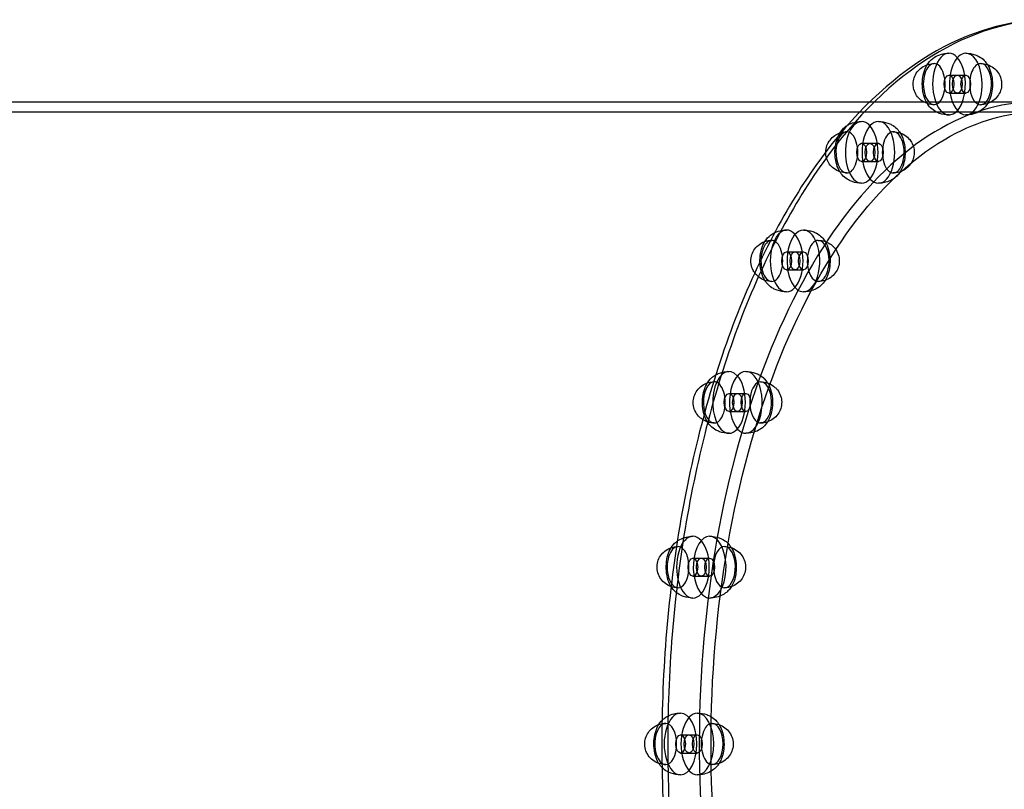
# Model space of a CAD drawing. Units: millimetres. Extents: x 0 to 9.04, y -7.15 to 2.53.
# Drawn here: x 3.18 to 3.78, y -0.03 to 0.44 of the extents above; entities that cross this region are included whole.
import ezdxf

# ---------------------------------------------------------------- set-up
doc = ezdxf.new("R2010")
doc.units = ezdxf.units.MM
doc.layers.add('SPIELGERÄTE', color=7, linetype='Continuous')

# ---------------------------------------------------------------- blocks, each defined once
blk = doc.blocks.new('3.4470')
at = {"layer": 'SPIELGERÄTE'}
for p, q in [((3.74768, 0.40636), (3.75276, 0.40636)), ((3.75276, 0.40636), (3.75785, 0.40636)), ((3.74768, 0.39536), (3.75276, 0.39536)), ((3.75276, 0.39536), (3.75785, 0.39536)), ((2.92008, 0.39), (3.69949, 0.39)), ((3.69949, 0.39), (3.80035, 0.39)), ((2.91754, 0.384), (3.8029, 0.384)), ((3.69464, 0.3649), (3.69972, 0.3649)), ((3.69972, 0.3649), (3.70481, 0.3649)), ((3.69464, 0.3539), (3.69972, 0.3539)), ((3.69972, 0.3539), (3.70481, 0.3539)), ((3.64909, 0.29895), (3.65418, 0.29895)), ((3.65418, 0.29895), (3.65927, 0.29895)), ((3.64909, 0.28795), (3.65418, 0.28795)), ((3.65418, 0.28795), (3.65927, 0.28795)), ((3.61414, 0.213), (3.61923, 0.213)), ((3.61923, 0.213), (3.62432, 0.213)), ((3.61414, 0.202), (3.61923, 0.202)), ((3.61923, 0.202), (3.62432, 0.202)), ((3.59217, 0.11291), (3.59726, 0.11291)), ((3.59726, 0.11291), (3.60235, 0.11291)), ((3.59217, 0.10191), (3.59726, 0.10191)), ((3.59726, 0.10191), (3.60235, 0.10191)), ((3.58468, 0.0055), (3.58977, 0.0055)), ((3.58977, 0.0055), (3.59485, 0.0055)), ((3.58468, -0.0055), (3.58977, -0.0055)), ((3.58977, -0.0055), (3.59485, -0.0055))]:
    blk.add_line(p, q, dxfattribs=at)
for centre, major_axis, start_param, end_param in [((3.74768, 0.40086), (0, 0.01875), 4.974188, 8.115781), ((3.75785, 0.40086), (0, 0.01875), 0, 1.832596), ((3.75785, 0.40086), (0, 0.01875), 4.974188, 6.283185), ((3.73869, 0.40086), (0, 0.0125), 4.974188, 8.115781), ((3.76684, 0.40086), (0, 0.0125), 0, 1.832596), ((3.76684, 0.40086), (0, 0.0125), 4.974188, 6.283185), ((3.73869, 0.40086), (0, 0.0125), 1.832596, 4.974188), ((3.74768, 0.40086), (0, 0.01875), 1.832596, 4.974188), ((3.75785, 0.40086), (0, 0.01875), 3.141593, 4.974188), ((3.76684, 0.40086), (0, 0.0125), 3.141593, 4.974188), ((3.75785, 0.40086), (0, 0.01875), 1.832596, 3.141593), ((3.76684, 0.40086), (0, 0.0125), 1.832596, 3.141593), ((3.69464, 0.3594), (0, 0.01875), 5.235988, 8.37758), ((3.70481, 0.3594), (0, 0.01875), 0, 2.094395), ((3.70481, 0.3594), (0, 0.01875), 5.235988, 6.283185), ((3.68565, 0.3594), (0, 0.0125), 5.235988, 8.37758), ((3.7138, 0.3594), (0, 0.0125), 0, 2.094395), ((3.7138, 0.3594), (0, 0.0125), 5.235988, 6.283185), ((3.68565, 0.3594), (0, 0.0125), 2.094395, 5.235988), ((3.69464, 0.3594), (0, 0.01875), 2.094395, 5.235988), ((3.70481, 0.3594), (0, 0.01875), 3.141593, 5.235988), ((3.7138, 0.3594), (0, 0.0125), 3.141593, 5.235988), ((3.7138, 0.3594), (0, 0.0125), 2.094395, 3.141593), ((3.70481, 0.3594), (0, 0.01875), 2.094395, 3.141593), ((3.64909, 0.29345), (0, 0.01875), 5.497787, 8.63938), ((3.65927, 0.29345), (0, 0.01875), 0, 2.356194), ((3.65927, 0.29345), (0, 0.01875), 5.497787, 6.283185), ((3.6401, 0.29345), (0, 0.0125), 5.497787, 8.63938), ((3.64909, 0.29345), (0, 0.01875), 2.356194, 5.497787), ((3.65927, 0.29345), (0, 0.01875), 3.141593, 5.497787), ((3.66826, 0.29345), (0, 0.0125), 0, 2.356194), ((3.66826, 0.29345), (0, 0.0125), 5.497787, 6.283185), ((3.6401, 0.29345), (0, 0.0125), 2.356194, 5.497787), ((3.66826, 0.29345), (0, 0.0125), 3.141593, 5.497787), ((3.66826, 0.29345), (0, 0.0125), 2.356194, 3.141593), ((3.65927, 0.29345), (0, 0.01875), 2.356194, 3.141593), ((3.61414, 0.2075), (0, 0.01875), 5.759587, 8.901179), ((3.61414, 0.2075), (0, 0.01875), 2.617994, 5.759587), ((3.62432, 0.2075), (0, 0.01875), 0, 2.617994), ((3.62432, 0.2075), (0, 0.01875), 5.759587, 6.283185), ((3.62432, 0.2075), (0, 0.01875), 3.141593, 5.759587), ((3.60515, 0.2075), (0, 0.0125), 5.759587, 8.901179), ((3.60515, 0.2075), (0, 0.0125), 2.617994, 5.759587), ((3.63331, 0.2075), (0, 0.0125), 0, 2.617994), ((3.63331, 0.2075), (0, 0.0125), 5.759587, 6.283185), ((3.63331, 0.2075), (0, 0.0125), 3.141593, 5.759587), ((3.63331, 0.2075), (0, 0.0125), 2.617994, 3.141593), ((3.62432, 0.2075), (0, 0.01875), 2.617994, 3.141593), ((3.59217, 0.10741), (0, 0.01875), 6.021386, 9.162979), ((3.60235, 0.10741), (0, 0.01875), 0, 2.879793), ((3.60235, 0.10741), (0, 0.01875), 6.021386, 6.283185), ((3.58318, 0.10741), (0, 0.0125), 6.021386, 9.162979), ((3.59217, 0.10741), (0, 0.01875), 2.879793, 6.021386), ((3.60235, 0.10741), (0, 0.01875), 3.141593, 6.021386), ((3.61134, 0.10741), (0, 0.0125), 0, 2.879793), ((3.61134, 0.10741), (0, 0.0125), 6.021386, 6.283185), ((3.58318, 0.10741), (0, 0.0125), 2.879793, 6.021386), ((3.61134, 0.10741), (0, 0.0125), 3.141593, 6.021386), ((3.61134, 0.10741), (0, 0.0125), 2.879793, 3.141593), ((3.60235, 0.10741), (0, 0.01875), 2.879793, 3.141593), ((3.58468, 0), (0, 0.01875), 0, 3.141593), ((3.59485, 0), (0, 0.01875), 0, 3.141593), ((3.58468, 0), (0, 0.01875), 3.141593, 6.283185), ((3.59485, 0), (0, 0.01875), 3.141593, 6.283185), ((3.57569, 0), (0, 0.0125), 0, 3.141593), ((3.57569, 0), (0, 0.0125), 3.141593, 6.283185), ((3.60384, 0), (0, 0.0125), 0, 3.141593), ((3.60384, 0), (0, 0.0125), 3.141593, 6.283185)]:
    blk.add_ellipse(centre, major_axis=major_axis, ratio=0.529919, start_param=start_param, end_param=end_param, dxfattribs=at)
for centre, major_axis in [((3.74768, 0.40086), (0, 0.0055)), ((3.75276, 0.40086), (0, 0.0055)), ((3.75276, 0.40086), (0, 0.0055)), ((3.75785, 0.40086), (0, 0.0055)), ((3.69464, 0.3594), (0, 0.0055)), ((3.69972, 0.3594), (0, 0.0055)), ((3.69972, 0.3594), (0, 0.0055)), ((3.70481, 0.3594), (0, 0.0055)), ((3.64909, 0.29345), (0, -0.0055)), ((3.65418, 0.29345), (0, -0.0055)), ((3.65418, 0.29345), (0, -0.0055)), ((3.65927, 0.29345), (0, -0.0055)), ((3.61414, 0.2075), (0, -0.0055)), ((3.61923, 0.2075), (0, -0.0055)), ((3.61923, 0.2075), (0, -0.0055)), ((3.62432, 0.2075), (0, -0.0055)), ((3.59217, 0.10741), (0, -0.0055)), ((3.59726, 0.10741), (0, -0.0055)), ((3.59726, 0.10741), (0, -0.0055)), ((3.60235, 0.10741), (0, -0.0055)), ((3.58468, 0), (0, -0.0055)), ((3.58977, 0), (0, -0.0055)), ((3.58977, 0), (0, -0.0055)), ((3.59485, 0), (0, -0.0055))]:
    blk.add_ellipse(centre, major_axis=major_axis, ratio=0.529919, dxfattribs=at)
for points, knots in [([(3.80883, 0.44), (3.78396, 0.44), (3.75913, 0.43262), (3.71175, 0.40388), (3.68925, 0.38225), (3.64884, 0.32678), (3.63101, 0.29277), (3.60199, 0.21602), (3.59082, 0.1733), (3.57622, 0.08348), (3.57279, 0.03641), (3.57398, -0.05736), (3.5786, -0.10404), (3.59544, -0.19238), (3.60767, -0.23402), (3.63857, -0.30808), (3.65724, -0.34048), (3.69931, -0.39269), (3.72271, -0.4125), (3.76731, -0.43487), (3.78806, -0.44), (3.80883, -0.44)], [6.283185, 6.283185, 6.283185, 6.283185, 6.594187, 6.594187, 6.912164, 6.912164, 7.234352, 7.234352, 7.556387, 7.556387, 7.877939, 7.877939, 8.199338, 8.199338, 8.520943, 8.520943, 8.843061, 8.843061, 9.165068, 9.165068, 9.424778, 9.424778, 9.424778, 9.424778]), ([(3.81053, 0.44), (3.78566, 0.44), (3.7608, 0.43247), (3.71355, 0.4031), (3.69118, 0.38122), (3.65117, 0.32527), (3.63357, 0.29119), (3.60494, 0.21433), (3.59393, 0.17155), (3.5796, 0.08165), (3.57629, 0.03454), (3.57769, -0.05928), (3.5824, -0.10596), (3.59939, -0.19419), (3.61165, -0.23572), (3.64252, -0.30943), (3.66111, -0.3416), (3.70278, -0.39329), (3.72584, -0.41281), (3.7697, -0.43494), (3.79011, -0.44), (3.81053, -0.44)], [0, 0, 0, 0, 0.31815, 0.31815, 0.637798, 0.637798, 0.958243, 0.958243, 1.278645, 1.278645, 1.598952, 1.598952, 1.91923, 1.91923, 2.23955, 2.23955, 2.559972, 2.559972, 2.880379, 2.880379, 3.141593, 3.141593, 3.141593, 3.141593]), ([(3.73174, 0.39705), (3.73149, 0.39879), (3.73141, 0.40063), (3.73162, 0.40419), (3.73189, 0.40597), (3.73279, 0.4093), (3.73343, 0.41089), (3.73516, 0.41387), (3.73634, 0.4153), (3.73907, 0.41741), (3.74055, 0.41819), (3.74333, 0.41913), (3.74463, 0.4194), (3.74652, 0.41958), (3.7471, 0.41961), (3.74768, 0.41961)], [0, 0, 0, 0, 0.00537461, 0.00537461, 0.01074704, 0.01074704, 0.01624552, 0.01624552, 0.02229897, 0.02229897, 0.02722665, 0.02722665, 0.0311685, 0.0311685, 0.03290461, 0.03290461, 0.03290461, 0.03290461]), ([(3.75785, 0.41961), (3.7598, 0.41961), (3.76178, 0.41929), (3.76439, 0.41838), (3.76516, 0.41804), (3.76706, 0.41699), (3.76812, 0.41618), (3.76981, 0.41448), (3.77049, 0.4136), (3.77107, 0.41266)], [0, 0, 0, 0, 0.00583325, 0.00583325, 0.00836518, 0.00836518, 0.01251798, 0.01251798, 0.01622212, 0.01622212, 0.01622212, 0.01622212]), ([(3.72602, 0.39914), (3.72584, 0.40037), (3.72586, 0.40165), (3.72628, 0.40416), (3.7267, 0.40542), (3.72792, 0.40772), (3.72872, 0.4088), (3.73061, 0.41064), (3.73172, 0.41142), (3.73413, 0.41261), (3.73546, 0.41303), (3.73742, 0.41331), (3.73806, 0.41336), (3.73869, 0.41336)], [0, 0, 0, 0, 0.00373291, 0.00373291, 0.00763157, 0.00763157, 0.0115511, 0.0115511, 0.01554032, 0.01554032, 0.0196157, 0.0196157, 0.02150828, 0.02150828, 0.02150828, 0.02150828]), ([(3.76684, 0.41336), (3.76824, 0.41336), (3.76967, 0.41313), (3.77231, 0.41224), (3.77357, 0.41158), (3.77577, 0.40991), (3.77674, 0.40889), (3.77826, 0.40665), (3.77883, 0.4054), (3.77933, 0.40361), (3.77944, 0.40309), (3.77951, 0.40258)], [0, 0, 0, 0, 0.00421146, 0.00421146, 0.00837331, 0.00837331, 0.01248067, 0.01248067, 0.01650069, 0.01650069, 0.01806834, 0.01806834, 0.01806834, 0.01806834]), ([(3.77107, 0.41266), (3.77111, 0.41258), (3.77116, 0.4125), (3.77204, 0.41102), (3.77268, 0.40946), (3.77342, 0.40679), (3.77364, 0.40574), (3.77379, 0.40467)], [0.016222121, 0.016222121, 0.016222121, 0.016222121, 0.016529874, 0.016529874, 0.021976257, 0.021976257, 0.0252724, 0.0252724, 0.0252724, 0.0252724]), ([(3.77951, 0.40258), (3.77968, 0.40135), (3.77967, 0.40007), (3.77925, 0.39756), (3.77882, 0.3963), (3.77761, 0.39399), (3.77681, 0.39292), (3.77492, 0.39108), (3.77381, 0.3903), (3.7714, 0.3891), (3.77007, 0.38869), (3.7681, 0.38841), (3.76747, 0.38836), (3.76684, 0.38836)], [0, 0, 0, 0, 0.00373291, 0.00373291, 0.00763157, 0.00763157, 0.0115511, 0.0115511, 0.01554032, 0.01554032, 0.0196157, 0.0196157, 0.02150828, 0.02150828, 0.02150828, 0.02150828]), ([(3.77379, 0.40467), (3.77404, 0.40293), (3.77411, 0.40109), (3.77391, 0.39753), (3.77363, 0.39575), (3.77273, 0.39242), (3.7721, 0.39083), (3.77121, 0.38929), (3.77114, 0.38918), (3.77107, 0.38906)], [0, 0, 0, 0, 0.00537461, 0.00537461, 0.01074704, 0.01074704, 0.01624552, 0.01624552, 0.01669748, 0.01669748, 0.01669748, 0.01669748]), ([(3.73869, 0.38836), (3.73728, 0.38836), (3.73586, 0.38859), (3.73322, 0.38948), (3.73196, 0.39014), (3.72976, 0.39181), (3.72879, 0.39282), (3.72727, 0.39507), (3.72669, 0.39631), (3.7262, 0.39811), (3.72609, 0.39862), (3.72602, 0.39914)], [0, 0, 0, 0, 0.00421146, 0.00421146, 0.00837331, 0.00837331, 0.01248067, 0.01248067, 0.01650069, 0.01650069, 0.01806834, 0.01806834, 0.01806834, 0.01806834]), ([(3.74768, 0.38211), (3.74573, 0.38211), (3.74375, 0.38243), (3.74114, 0.38334), (3.74037, 0.38368), (3.73847, 0.38473), (3.7374, 0.38554), (3.73565, 0.3873), (3.73493, 0.38827), (3.73349, 0.3907), (3.73285, 0.39226), (3.73211, 0.39493), (3.73189, 0.39598), (3.73174, 0.39705)], [0, 0, 0, 0, 0.00583325, 0.00583325, 0.00836518, 0.00836518, 0.01251798, 0.01251798, 0.01652987, 0.01652987, 0.02197626, 0.02197626, 0.0252724, 0.0252724, 0.0252724, 0.0252724]), ([(3.80035, 0.39), (3.7783, 0.39), (3.75621, 0.38308), (3.71452, 0.35605), (3.69491, 0.3363), (3.66008, 0.28608), (3.64481, 0.25577), (3.62, 0.18747), (3.61046, 0.14949), (3.59815, 0.06966), (3.59539, 0.02783), (3.59694, -0.0554), (3.60126, -0.09677), (3.61652, -0.17481), (3.62746, -0.21146), (3.65477, -0.27627), (3.67112, -0.30443), (3.70746, -0.34949), (3.72742, -0.36637), (3.76519, -0.38562), (3.78278, -0.39), (3.80035, -0.39)], [6.283185, 6.283185, 6.283185, 6.283185, 6.614119, 6.614119, 6.93559, 6.93559, 7.253028, 7.253028, 7.5708, 7.5708, 7.889097, 7.889097, 8.207546, 8.207546, 8.525756, 8.525756, 8.843385, 8.843385, 9.161048, 9.161048, 9.424778, 9.424778, 9.424778, 9.424778]), ([(3.77107, 0.38906), (3.77019, 0.38763), (3.76907, 0.38633), (3.76645, 0.38431), (3.76498, 0.38353), (3.7622, 0.38259), (3.76089, 0.38232), (3.75901, 0.38214), (3.75843, 0.38211), (3.75785, 0.38211)], [0.01669748, 0.01669748, 0.01669748, 0.01669748, 0.02229897, 0.02229897, 0.02722665, 0.02722665, 0.0311685, 0.0311685, 0.03290461, 0.03290461, 0.03290461, 0.03290461]), ([(3.8029, -0.384), (3.78118, -0.384), (3.75938, -0.37706), (3.71842, -0.34987), (3.69926, -0.33024), (3.6653, -0.28049), (3.65044, -0.2506), (3.6263, -0.18327), (3.61703, -0.14583), (3.60511, -0.06715), (3.60248, -0.02592), (3.60417, 0.05606), (3.60849, 0.0968), (3.62363, 0.17354), (3.63444, 0.20955), (3.6613, 0.27308), (3.67734, 0.30063), (3.71281, 0.34459), (3.73221, 0.36099), (3.76883, 0.37975), (3.78588, 0.384), (3.8029, 0.384)], [3.141593, 3.141593, 3.141593, 3.141593, 3.479817, 3.479817, 3.801743, 3.801743, 4.117546, 4.117546, 4.433963, 4.433963, 4.75122, 4.75122, 5.068715, 5.068715, 5.385817, 5.385817, 5.701974, 5.701974, 6.01814, 6.01814, 6.283185, 6.283185, 6.283185, 6.283185]), ([(3.68611, 0.37589), (3.68677, 0.37629), (3.68748, 0.37664), (3.6894, 0.37742), (3.69068, 0.37776), (3.69285, 0.37809), (3.69374, 0.37815), (3.69464, 0.37815)], [0.027818921, 0.027818921, 0.027818921, 0.027818921, 0.030209059, 0.030209059, 0.03412089, 0.03412089, 0.036794183, 0.036794183, 0.036794183, 0.036794183]), ([(3.70481, 0.37815), (3.70676, 0.37815), (3.70874, 0.37783), (3.71135, 0.37692), (3.71212, 0.37658), (3.71402, 0.37553), (3.71508, 0.37472), (3.71677, 0.37302), (3.71745, 0.37214), (3.71803, 0.3712)], [0, 0, 0, 0, 0.00583679, 0.00583679, 0.00836832, 0.00836832, 0.01252035, 0.01252035, 0.01622208, 0.01622208, 0.01622208, 0.01622208]), ([(3.67286, 0.35965), (3.67289, 0.36095), (3.67313, 0.36226), (3.67399, 0.3647), (3.67463, 0.36587), (3.67622, 0.36795), (3.6772, 0.36888), (3.67925, 0.37029), (3.68031, 0.37082), (3.68142, 0.3712)], [0.00387081, 0.00387081, 0.00387081, 0.00387081, 0.00775737, 0.00775737, 0.01165829, 0.01165829, 0.01561198, 0.01561198, 0.01911533, 0.01911533, 0.01911533, 0.01911533]), ([(3.68032, 0.36909), (3.68086, 0.37032), (3.68152, 0.37147), (3.68287, 0.37321), (3.68348, 0.37387), (3.68475, 0.37499), (3.6854, 0.37546), (3.68611, 0.37589)], [0.017947087, 0.017947087, 0.017947087, 0.017947087, 0.022344948, 0.022344948, 0.025296457, 0.025296457, 0.027818921, 0.027818921, 0.027818921, 0.027818921]), ([(3.68142, 0.3712), (3.68159, 0.37126), (3.68176, 0.37131), (3.68313, 0.37172), (3.68439, 0.3719), (3.68565, 0.3719)], [0.019115333, 0.019115333, 0.019115333, 0.019115333, 0.019647988, 0.019647988, 0.02340604, 0.02340604, 0.02340604, 0.02340604]), ([(3.7138, 0.3719), (3.71521, 0.3719), (3.71663, 0.37167), (3.71927, 0.37078), (3.72053, 0.37012), (3.72273, 0.36845), (3.7237, 0.36743), (3.72515, 0.36528), (3.7257, 0.36415), (3.72605, 0.36298)], [0, 0, 0, 0, 0.00421461, 0.00421461, 0.00837633, 0.00837633, 0.01248363, 0.01248363, 0.01616309, 0.01616309, 0.01616309, 0.01616309]), ([(3.71803, 0.3712), (3.71807, 0.37112), (3.71812, 0.37104), (3.71891, 0.36971), (3.7195, 0.36833), (3.71994, 0.36687)], [0.016222078, 0.016222078, 0.016222078, 0.016222078, 0.016532703, 0.016532703, 0.021392509, 0.021392509, 0.021392509, 0.021392509]), ([(3.6795, 0.35193), (3.67898, 0.35366), (3.67864, 0.35554), (3.67837, 0.35929), (3.67843, 0.36119), (3.6789, 0.36474), (3.67931, 0.36644), (3.68002, 0.36837), (3.68017, 0.36873), (3.68032, 0.36909)], [0, 0, 0, 0, 0.00575164, 0.00575164, 0.01130653, 0.01130653, 0.01666414, 0.01666414, 0.01794709, 0.01794709, 0.01794709, 0.01794709]), ([(3.71994, 0.36687), (3.72047, 0.36515), (3.72081, 0.36326), (3.72108, 0.35951), (3.72102, 0.35761), (3.72055, 0.35406), (3.72014, 0.35236), (3.71915, 0.34967), (3.71864, 0.3486), (3.71803, 0.3476)], [0, 0, 0, 0, 0.00575164, 0.00575164, 0.01130653, 0.01130653, 0.01666414, 0.01666414, 0.02056621, 0.02056621, 0.02056621, 0.02056621]), ([(3.67339, 0.35582), (3.67302, 0.35705), (3.67283, 0.35835), (3.67286, 0.35964), (3.67286, 0.35965), (3.67286, 0.35965)], [0, 0, 0, 0, 0.003857105, 0.003857105, 0.003870806, 0.003870806, 0.003870806, 0.003870806]), ([(3.72605, 0.36298), (3.72643, 0.36175), (3.72661, 0.36045), (3.72656, 0.35786), (3.72632, 0.35655), (3.72546, 0.3541), (3.72482, 0.35293), (3.72323, 0.35085), (3.72225, 0.34992), (3.72005, 0.34842), (3.71881, 0.34782), (3.71632, 0.34708), (3.71505, 0.3469), (3.7138, 0.3469)], [0, 0, 0, 0, 0.0038571, 0.0038571, 0.00775737, 0.00775737, 0.01165829, 0.01165829, 0.01561198, 0.01561198, 0.01964799, 0.01964799, 0.02340604, 0.02340604, 0.02340604, 0.02340604]), ([(3.68565, 0.3469), (3.68424, 0.3469), (3.68282, 0.34713), (3.68017, 0.34802), (3.67891, 0.34868), (3.67672, 0.35035), (3.67575, 0.35137), (3.67429, 0.35352), (3.67375, 0.35465), (3.67339, 0.35582)], [0, 0, 0, 0, 0.00421461, 0.00421461, 0.00837633, 0.00837633, 0.01248363, 0.01248363, 0.01616309, 0.01616309, 0.01616309, 0.01616309]), ([(3.69464, 0.34065), (3.69269, 0.34065), (3.69071, 0.34097), (3.6881, 0.34188), (3.68733, 0.34223), (3.68543, 0.34327), (3.68436, 0.34408), (3.68261, 0.34585), (3.68189, 0.34681), (3.68054, 0.34909), (3.67995, 0.35047), (3.6795, 0.35193)], [0, 0, 0, 0, 0.00583679, 0.00583679, 0.00836832, 0.00836832, 0.01252035, 0.01252035, 0.0165327, 0.0165327, 0.02139251, 0.02139251, 0.02139251, 0.02139251]), ([(3.71803, 0.3476), (3.71775, 0.34715), (3.71745, 0.34671), (3.71658, 0.34559), (3.71597, 0.34493), (3.71414, 0.34333), (3.71274, 0.34247), (3.71004, 0.34138), (3.70877, 0.34104), (3.7066, 0.34072), (3.7057, 0.34065), (3.70481, 0.34065)], [0.02056621, 0.02056621, 0.02056621, 0.02056621, 0.02234495, 0.02234495, 0.02529646, 0.02529646, 0.03020906, 0.03020906, 0.03412089, 0.03412089, 0.03679418, 0.03679418, 0.03679418, 0.03679418]), ([(3.64177, 0.31059), (3.64249, 0.31094), (3.64325, 0.31123), (3.64533, 0.31186), (3.64669, 0.31209), (3.6484, 0.31219), (3.64874, 0.3122), (3.64909, 0.3122)], [0.033211253, 0.033211253, 0.033211253, 0.033211253, 0.035655295, 0.035655295, 0.039748097, 0.039748097, 0.040781782, 0.040781782, 0.040781782, 0.040781782]), ([(3.65927, 0.3122), (3.66121, 0.3122), (3.6632, 0.31188), (3.66581, 0.31096), (3.66658, 0.31062), (3.66848, 0.30958), (3.66954, 0.30877), (3.67122, 0.30707), (3.6719, 0.30619), (3.67248, 0.30525)], [0, 0, 0, 0, 0.00584063, 0.00584063, 0.00837172, 0.00837172, 0.01252293, 0.01252293, 0.01622203, 0.01622203, 0.01622203, 0.01622203]), ([(3.62874, 0.2877), (3.62812, 0.28887), (3.62769, 0.29016), (3.62726, 0.29275), (3.62726, 0.29409), (3.62767, 0.29666), (3.62809, 0.29793), (3.62928, 0.30024), (3.63007, 0.30132), (3.63195, 0.30317), (3.63305, 0.30396), (3.63477, 0.30483), (3.63531, 0.30505), (3.63587, 0.30525)], [0, 0, 0, 0, 0.00396988, 0.00396988, 0.00788968, 0.00788968, 0.01178202, 0.01178202, 0.01570065, 0.01570065, 0.01968796, 0.01968796, 0.02145548, 0.02145548, 0.02145548, 0.02145548]), ([(3.63289, 0.29296), (3.63288, 0.29331), (3.63288, 0.29365), (3.63293, 0.2958), (3.63314, 0.29761), (3.63391, 0.301), (3.63448, 0.30262), (3.63603, 0.30568), (3.63709, 0.30713), (3.63904, 0.30891), (3.6397, 0.30941), (3.64084, 0.31012), (3.6413, 0.31036), (3.64177, 0.31059)], [0.01119581, 0.01119581, 0.01119581, 0.01119581, 0.01223042, 0.01223042, 0.01762707, 0.01762707, 0.02306484, 0.02306484, 0.0290213, 0.0290213, 0.03162692, 0.03162692, 0.03321125, 0.03321125, 0.03321125, 0.03321125]), ([(3.63587, 0.30525), (3.63661, 0.3055), (3.63736, 0.30568), (3.63877, 0.3059), (3.63944, 0.30595), (3.6401, 0.30595)], [0.021455484, 0.021455484, 0.021455484, 0.021455484, 0.023761412, 0.023761412, 0.025748397, 0.025748397, 0.025748397, 0.025748397]), ([(3.66826, 0.30595), (3.66966, 0.30595), (3.67108, 0.30572), (3.67373, 0.30483), (3.67499, 0.30416), (3.67719, 0.3025), (3.67815, 0.30148), (3.67917, 0.29998), (3.6794, 0.29959), (3.67961, 0.2992)], [0, 0, 0, 0, 0.00421798, 0.00421798, 0.00837956, 0.00837956, 0.0124868, 0.0124868, 0.01382655, 0.01382655, 0.01382655, 0.01382655]), ([(3.67248, 0.30525), (3.67253, 0.30517), (3.67258, 0.30509), (3.67276, 0.30478), (3.67288, 0.30456), (3.673, 0.30433)], [0.016222032, 0.016222032, 0.016222032, 0.016222032, 0.016535769, 0.016535769, 0.017398635, 0.017398635, 0.017398635, 0.017398635]), ([(3.67961, 0.2992), (3.68023, 0.29803), (3.68067, 0.29674), (3.68109, 0.29415), (3.6811, 0.29281), (3.68069, 0.29024), (3.68027, 0.28897), (3.67908, 0.28666), (3.67828, 0.28558), (3.67641, 0.28373), (3.6753, 0.28294), (3.6729, 0.28173), (3.67158, 0.28131), (3.66958, 0.281), (3.66892, 0.28095), (3.66826, 0.28095)], [0, 0, 0, 0, 0.00396988, 0.00396988, 0.00788968, 0.00788968, 0.01178202, 0.01178202, 0.01570065, 0.01570065, 0.01968796, 0.01968796, 0.02376141, 0.02376141, 0.0257484, 0.0257484, 0.0257484, 0.0257484]), ([(3.673, 0.30433), (3.67389, 0.30265), (3.67454, 0.30075), (3.67533, 0.29688), (3.6755, 0.29487), (3.67543, 0.2911), (3.67521, 0.28929), (3.67444, 0.2859), (3.67388, 0.28428), (3.67293, 0.28242), (3.67271, 0.28203), (3.67248, 0.28165)], [0, 0, 0, 0, 0.00631503, 0.00631503, 0.01223042, 0.01223042, 0.01762707, 0.01762707, 0.02306484, 0.02306484, 0.02455103, 0.02455103, 0.02455103, 0.02455103]), ([(3.63535, 0.28257), (3.63446, 0.28424), (3.63382, 0.28614), (3.63309, 0.28969), (3.63292, 0.29133), (3.63289, 0.29296)], [0, 0, 0, 0, 0.00631503, 0.00631503, 0.01119581, 0.01119581, 0.01119581, 0.01119581]), ([(3.62971, 0.28616), (3.62962, 0.28629), (3.62952, 0.28642), (3.62918, 0.28692), (3.62895, 0.28731), (3.62874, 0.2877)], [0.012001683, 0.012001683, 0.012001683, 0.012001683, 0.012486804, 0.012486804, 0.013826555, 0.013826555, 0.013826555, 0.013826555]), ([(3.6401, 0.28095), (3.63869, 0.28095), (3.63727, 0.28118), (3.63462, 0.28207), (3.63337, 0.28274), (3.6313, 0.2843), (3.63043, 0.28518), (3.62971, 0.28616)], [0, 0, 0, 0, 0.00421798, 0.00421798, 0.00837956, 0.00837956, 0.01200168, 0.01200168, 0.01200168, 0.01200168]), ([(3.64909, 0.2747), (3.64714, 0.2747), (3.64516, 0.27502), (3.64255, 0.27593), (3.64178, 0.27628), (3.63988, 0.27732), (3.63881, 0.27813), (3.63706, 0.2799), (3.63634, 0.28086), (3.6356, 0.28211), (3.63547, 0.28234), (3.63535, 0.28257)], [0, 0, 0, 0, 0.00584063, 0.00584063, 0.00837172, 0.00837172, 0.01252293, 0.01252293, 0.01653577, 0.01653577, 0.01739864, 0.01739864, 0.01739864, 0.01739864]), ([(3.67248, 0.28165), (3.67178, 0.28051), (3.67093, 0.27946), (3.66932, 0.27799), (3.66866, 0.27749), (3.66685, 0.27637), (3.66561, 0.27582), (3.66303, 0.27504), (3.66166, 0.27481), (3.65996, 0.27471), (3.65961, 0.2747), (3.65927, 0.2747)], [0.02455103, 0.02455103, 0.02455103, 0.02455103, 0.0290213, 0.0290213, 0.03162692, 0.03162692, 0.03565529, 0.03565529, 0.0397481, 0.0397481, 0.04078178, 0.04078178, 0.04078178, 0.04078178]), ([(3.59898, 0.20013), (3.59876, 0.20086), (3.59858, 0.20161), (3.59806, 0.20424), (3.59789, 0.20625), (3.59799, 0.21001), (3.59822, 0.21181), (3.59901, 0.2152), (3.59958, 0.21681), (3.60117, 0.21986), (3.60224, 0.22131), (3.60422, 0.22306), (3.60488, 0.22355), (3.60575, 0.22407), (3.60591, 0.22416), (3.60607, 0.22425)], [0.0083876, 0.0083876, 0.0083876, 0.0083876, 0.01079283, 0.01079283, 0.01669041, 0.01669041, 0.02208045, 0.02208045, 0.02752707, 0.02752707, 0.0335016, 0.0335016, 0.03607764, 0.03607764, 0.03664245, 0.03664245, 0.03664245, 0.03664245]), ([(3.60607, 0.22425), (3.60704, 0.22479), (3.60811, 0.22523), (3.61051, 0.22594), (3.61189, 0.22616), (3.61355, 0.22624), (3.61385, 0.22625), (3.61414, 0.22625)], [0.03664245, 0.03664245, 0.03664245, 0.03664245, 0.040075403, 0.040075403, 0.04419684, 0.04419684, 0.045075296, 0.045075296, 0.045075296, 0.045075296]), ([(3.62432, 0.22625), (3.62627, 0.22625), (3.62825, 0.22593), (3.63086, 0.22501), (3.63163, 0.22467), (3.63353, 0.22363), (3.63459, 0.22282), (3.63561, 0.22179), (3.63573, 0.22167), (3.63585, 0.22154)], [0, 0, 0, 0, 0.00584496, 0.00584496, 0.00837556, 0.00837556, 0.01252583, 0.01252583, 0.01310589, 0.01310589, 0.01310589, 0.01310589]), ([(3.59563, 0.19915), (3.59472, 0.20015), (3.59395, 0.20131), (3.59287, 0.20377), (3.59253, 0.20508), (3.59229, 0.2077), (3.59239, 0.20903), (3.59298, 0.21156), (3.59349, 0.21279), (3.59485, 0.21502), (3.59572, 0.21604), (3.59773, 0.21776), (3.59889, 0.21848), (3.60039, 0.2191), (3.60065, 0.21921), (3.60093, 0.2193)], [0, 0, 0, 0, 0.00406528, 0.00406528, 0.00803719, 0.00803719, 0.01194579, 0.01194579, 0.01583955, 0.01583955, 0.01977068, 0.01977068, 0.02377702, 0.02377702, 0.02463366, 0.02463366, 0.02463366, 0.02463366]), ([(3.60093, 0.2193), (3.60195, 0.21965), (3.60302, 0.21987), (3.60445, 0.21999), (3.6048, 0.22), (3.60515, 0.22)], [0.024633657, 0.024633657, 0.024633657, 0.024633657, 0.027869056, 0.027869056, 0.028922506, 0.028922506, 0.028922506, 0.028922506]), ([(3.63331, 0.22), (3.63471, 0.22), (3.63614, 0.21977), (3.63879, 0.21888), (3.64004, 0.21821), (3.64175, 0.21692), (3.64231, 0.2164), (3.64283, 0.21585)], [0, 0, 0, 0, 0.00422171, 0.00422171, 0.00838315, 0.00838315, 0.01065166, 0.01065166, 0.01065166, 0.01065166]), ([(3.64283, 0.21585), (3.64374, 0.21485), (3.64451, 0.21369), (3.64559, 0.21123), (3.64593, 0.20992), (3.64616, 0.2073), (3.64607, 0.20597), (3.64547, 0.20344), (3.64497, 0.20221), (3.64361, 0.19998), (3.64274, 0.19896), (3.64073, 0.19724), (3.63957, 0.19652), (3.63708, 0.19548), (3.63572, 0.19515), (3.63401, 0.19501), (3.63366, 0.195), (3.63331, 0.195)], [0, 0, 0, 0, 0.00406528, 0.00406528, 0.00803719, 0.00803719, 0.01194579, 0.01194579, 0.01583955, 0.01583955, 0.01977068, 0.01977068, 0.02377702, 0.02377702, 0.02786906, 0.02786906, 0.02892251, 0.02892251, 0.02892251, 0.02892251]), ([(3.63753, 0.2193), (3.63785, 0.21879), (3.63813, 0.21826), (3.63913, 0.21616), (3.63968, 0.21443), (3.6404, 0.21076), (3.64056, 0.20875), (3.64047, 0.20499), (3.64024, 0.20319), (3.63945, 0.1998), (3.63887, 0.19819), (3.63793, 0.19638), (3.63774, 0.19604), (3.63753, 0.1957)], [0.00311463, 0.00311463, 0.00311463, 0.00311463, 0.00511804, 0.00511804, 0.01079283, 0.01079283, 0.01669041, 0.01669041, 0.02208045, 0.02208045, 0.02752707, 0.02752707, 0.02884662, 0.02884662, 0.02884662, 0.02884662]), ([(3.59815, 0.19704), (3.59786, 0.19723), (3.59758, 0.19742), (3.59671, 0.19808), (3.59614, 0.1986), (3.59563, 0.19915)], [0.007363207, 0.007363207, 0.007363207, 0.007363207, 0.008383146, 0.008383146, 0.010651659, 0.010651659, 0.010651659, 0.010651659]), ([(3.60261, 0.19346), (3.60156, 0.1946), (3.60073, 0.19589), (3.59964, 0.19818), (3.59928, 0.19914), (3.59898, 0.20013)], [0, 0, 0, 0, 0.005118044, 0.005118044, 0.008387597, 0.008387597, 0.008387597, 0.008387597]), ([(3.60515, 0.195), (3.60374, 0.195), (3.60232, 0.19523), (3.59999, 0.19602), (3.59903, 0.19648), (3.59815, 0.19704)], [0, 0, 0, 0, 0.004221711, 0.004221711, 0.007363207, 0.007363207, 0.007363207, 0.007363207]), ([(3.61414, 0.18875), (3.61219, 0.18875), (3.61021, 0.18907), (3.60759, 0.18999), (3.60683, 0.19033), (3.60493, 0.19137), (3.60386, 0.19218), (3.60285, 0.19321), (3.60273, 0.19333), (3.60261, 0.19346)], [0, 0, 0, 0, 0.00584496, 0.00584496, 0.00837556, 0.00837556, 0.01252583, 0.01252583, 0.01310589, 0.01310589, 0.01310589, 0.01310589]), ([(3.63753, 0.1957), (3.6368, 0.19451), (3.63591, 0.19342), (3.63424, 0.19194), (3.63357, 0.19145), (3.63177, 0.19035), (3.63053, 0.18982), (3.62794, 0.18906), (3.62657, 0.18884), (3.6249, 0.18876), (3.62461, 0.18875), (3.62432, 0.18875)], [0.02884662, 0.02884662, 0.02884662, 0.02884662, 0.0335016, 0.0335016, 0.03607764, 0.03607764, 0.0400754, 0.0400754, 0.04419684, 0.04419684, 0.0450753, 0.0450753, 0.0450753, 0.0450753]), ([(3.58271, 0.12329), (3.58294, 0.12345), (3.58318, 0.12361), (3.58452, 0.12445), (3.58575, 0.12501), (3.58832, 0.1258), (3.58968, 0.12604), (3.59141, 0.12615), (3.59179, 0.12616), (3.59217, 0.12616)], [0.04020515, 0.04020515, 0.04020515, 0.04020515, 0.04110161, 0.04110161, 0.04513229, 0.04513229, 0.04920911, 0.04920911, 0.05034303, 0.05034303, 0.05034303, 0.05034303]), ([(3.60235, 0.12616), (3.6043, 0.12616), (3.60628, 0.12584), (3.60874, 0.12498), (3.60935, 0.12472), (3.60993, 0.12442)], [0, 0, 0, 0, 0.00585005, 0.00585005, 0.007855738, 0.007855738, 0.007855738, 0.007855738]), ([(3.57893, 0.09566), (3.57822, 0.09681), (3.57765, 0.09807), (3.5766, 0.10122), (3.57621, 0.10323), (3.57591, 0.10709), (3.57595, 0.109), (3.5764, 0.11257), (3.5768, 0.11428), (3.57795, 0.11749), (3.57873, 0.11902), (3.58028, 0.12108), (3.58088, 0.12175), (3.58192, 0.12269), (3.58231, 0.12299), (3.58271, 0.12329)], [0.00843294, 0.00843294, 0.00843294, 0.00843294, 0.01295004, 0.01295004, 0.01907667, 0.01907667, 0.02465512, 0.02465512, 0.03001016, 0.03001016, 0.03567161, 0.03567161, 0.03863723, 0.03863723, 0.04020515, 0.04020515, 0.04020515, 0.04020515]), ([(3.57896, 0.11921), (3.57985, 0.11951), (3.58077, 0.11972), (3.58219, 0.11988), (3.58269, 0.11991), (3.58318, 0.11991)], [0.029205859, 0.029205859, 0.029205859, 0.029205859, 0.032016697, 0.032016697, 0.033497066, 0.033497066, 0.033497066, 0.033497066]), ([(3.60993, 0.12442), (3.61107, 0.12385), (3.61211, 0.12313), (3.6139, 0.1215), (3.61466, 0.12059), (3.61539, 0.11948), (3.61548, 0.11934), (3.61556, 0.11921)], [0, 0, 0, 0, 0.003904498, 0.003904498, 0.007836795, 0.007836795, 0.008369228, 0.008369228, 0.008369228, 0.008369228]), ([(3.61134, 0.11991), (3.61274, 0.11991), (3.61417, 0.11968), (3.61609, 0.11903), (3.61666, 0.11879), (3.61721, 0.11851)], [0, 0, 0, 0, 0.004226031, 0.004226031, 0.006077703, 0.006077703, 0.006077703, 0.006077703]), ([(3.57731, 0.09631), (3.57607, 0.09693), (3.57492, 0.09777), (3.573, 0.09973), (3.5722, 0.10086), (3.57103, 0.10328), (3.57065, 0.10459), (3.57033, 0.1072), (3.57037, 0.10854), (3.57089, 0.11109), (3.57135, 0.11233), (3.57264, 0.1146), (3.57347, 0.11565), (3.57542, 0.11743), (3.57656, 0.11818), (3.57816, 0.11891), (3.57855, 0.11907), (3.57896, 0.11921)], [0, 0, 0, 0, 0.00415419, 0.00415419, 0.00822383, 0.00822383, 0.01220439, 0.01220439, 0.01611753, 0.01611753, 0.0200103, 0.0200103, 0.02393546, 0.02393546, 0.02793302, 0.02793302, 0.02920586, 0.02920586, 0.02920586, 0.02920586]), ([(3.61721, 0.11851), (3.61845, 0.11789), (3.6196, 0.11705), (3.62152, 0.11509), (3.62232, 0.11396), (3.62348, 0.11154), (3.62387, 0.11023), (3.62419, 0.10762), (3.62414, 0.10628), (3.62363, 0.10373), (3.62317, 0.10249), (3.62188, 0.10022), (3.62105, 0.09917), (3.6191, 0.09739), (3.61796, 0.09664), (3.61551, 0.09552), (3.61417, 0.09515), (3.61232, 0.09494), (3.61183, 0.09491), (3.61134, 0.09491)], [0, 0, 0, 0, 0.00415419, 0.00415419, 0.00822383, 0.00822383, 0.01220439, 0.01220439, 0.01611753, 0.01611753, 0.0200103, 0.0200103, 0.02393546, 0.02393546, 0.02793302, 0.02793302, 0.0320167, 0.0320167, 0.03349707, 0.03349707, 0.03349707, 0.03349707]), ([(3.61556, 0.11921), (3.61628, 0.11804), (3.61686, 0.11677), (3.61792, 0.1136), (3.61831, 0.11159), (3.61861, 0.10773), (3.61857, 0.10582), (3.61812, 0.10225), (3.61772, 0.10054), (3.61673, 0.09778), (3.6162, 0.09666), (3.61556, 0.09561)], [0.00836923, 0.00836923, 0.00836923, 0.00836923, 0.01295004, 0.01295004, 0.01907667, 0.01907667, 0.02465512, 0.02465512, 0.03001016, 0.03001016, 0.03409769, 0.03409769, 0.03409769, 0.03409769]), ([(3.58459, 0.0904), (3.58345, 0.09097), (3.58241, 0.09169), (3.58062, 0.09332), (3.57986, 0.09423), (3.57912, 0.09536), (3.57902, 0.09551), (3.57893, 0.09566)], [0, 0, 0, 0, 0.003904498, 0.003904498, 0.007836795, 0.007836795, 0.008432937, 0.008432937, 0.008432937, 0.008432937]), ([(3.58318, 0.09491), (3.58177, 0.09491), (3.58035, 0.09514), (3.57898, 0.0956), (3.57895, 0.09561), (3.57892, 0.09562)], [0, 0, 0, 0, 0.004226031, 0.004226031, 0.00432137, 0.00432137, 0.00432137, 0.00432137]), ([(3.59217, 0.08866), (3.59022, 0.08866), (3.58823, 0.08898), (3.58578, 0.08984), (3.58517, 0.0901), (3.58459, 0.0904)], [0, 0, 0, 0, 0.00585005, 0.00585005, 0.007855738, 0.007855738, 0.007855738, 0.007855738]), ([(3.61556, 0.09561), (3.61532, 0.09521), (3.61505, 0.09482), (3.61424, 0.09374), (3.61363, 0.09307), (3.61239, 0.09195), (3.61177, 0.09148), (3.61, 0.09037), (3.60877, 0.08981), (3.60619, 0.08902), (3.60484, 0.08878), (3.6031, 0.08867), (3.60273, 0.08866), (3.60235, 0.08866)], [0.03409769, 0.03409769, 0.03409769, 0.03409769, 0.03567161, 0.03567161, 0.03863723, 0.03863723, 0.04110161, 0.04110161, 0.04513229, 0.04513229, 0.04920911, 0.04920911, 0.05034303, 0.05034303, 0.05034303, 0.05034303]), ([(3.57344, 0.01435), (3.57387, 0.01478), (3.57432, 0.01519), (3.57593, 0.01644), (3.57726, 0.01718), (3.57988, 0.01815), (3.58117, 0.01845), (3.5832, 0.01871), (3.58394, 0.01875), (3.58468, 0.01875)], [0.04554262, 0.04554262, 0.04554262, 0.04554262, 0.04752172, 0.04752172, 0.05204419, 0.05204419, 0.05596951, 0.05596951, 0.05818516, 0.05818516, 0.05818516, 0.05818516]), ([(3.59485, 0.01875), (3.59679, 0.01875), (3.59876, 0.01844), (3.60137, 0.01753), (3.60214, 0.01719), (3.60404, 0.01615), (3.60511, 0.01533), (3.6068, 0.01363), (3.60749, 0.01275), (3.60807, 0.0118)], [0, 0, 0, 0, 0.00580513, 0.00580513, 0.00834025, 0.00834025, 0.01249916, 0.01249916, 0.01622246, 0.01622246, 0.01622246, 0.01622246]), ([(3.57344, -0.01435), (3.57262, -0.01351), (3.57192, -0.01258), (3.5705, -0.01018), (3.56986, -0.00862), (3.56888, -0.00511), (3.56857, -0.00309), (3.56842, 0.00076), (3.56854, 0.00263), (3.56912, 0.00613), (3.56958, 0.0078), (3.57088, 0.01095), (3.57176, 0.01245), (3.57307, 0.01396), (3.57326, 0.01416), (3.57344, 0.01435)], [0.01263044, 0.01263044, 0.01263044, 0.01263044, 0.01650751, 0.01650751, 0.02194573, 0.02194573, 0.02802415, 0.02802415, 0.03351262, 0.03351262, 0.03888766, 0.03888766, 0.04466102, 0.04466102, 0.04554262, 0.04554262, 0.04554262, 0.04554262]), ([(3.57146, 0.0118), (3.57176, 0.0119), (3.57206, 0.01199), (3.57345, 0.01236), (3.57457, 0.0125), (3.57569, 0.0125)], [0.035274347, 0.035274347, 0.035274347, 0.035274347, 0.036220929, 0.036220929, 0.0395681, 0.0395681, 0.0395681, 0.0395681]), ([(3.60384, 0.0125), (3.60524, 0.0125), (3.60665, 0.01227), (3.60929, 0.01139), (3.61055, 0.01073), (3.61275, 0.00907), (3.61372, 0.00806), (3.61525, 0.00582), (3.61583, 0.00457), (3.61654, 0.00201), (3.61668, 0.00067), (3.61655, -0.00194), (3.61627, -0.00324), (3.61532, -0.00566), (3.61465, -0.00681), (3.61299, -0.00884), (3.61198, -0.00973), (3.60973, -0.01118), (3.60847, -0.01173), (3.60608, -0.01236), (3.60496, -0.0125), (3.60384, -0.0125)], [0, 0, 0, 0, 0.00418489, 0.00418489, 0.00834782, 0.00834782, 0.01245563, 0.01245563, 0.01647621, 0.01647621, 0.02041527, 0.02041527, 0.02431064, 0.02431064, 0.02821496, 0.02821496, 0.03217607, 0.03217607, 0.03622093, 0.03622093, 0.0395681, 0.0395681, 0.0395681, 0.0395681]), ([(3.57146, -0.0118), (3.57018, -0.01136), (3.56895, -0.01071), (3.56678, -0.00907), (3.56581, -0.00806), (3.56429, -0.00582), (3.56371, -0.00457), (3.56299, -0.00201), (3.56285, -0.00067), (3.56298, 0.00194), (3.56326, 0.00324), (3.56421, 0.00566), (3.56488, 0.00681), (3.56654, 0.00884), (3.56756, 0.00973), (3.56954, 0.01101), (3.57048, 0.01146), (3.57146, 0.0118)], [0.00428563, 0.00428563, 0.00428563, 0.00428563, 0.00834782, 0.00834782, 0.01245563, 0.01245563, 0.01647621, 0.01647621, 0.02041527, 0.02041527, 0.02431064, 0.02431064, 0.02821496, 0.02821496, 0.03217607, 0.03217607, 0.03527435, 0.03527435, 0.03527435, 0.03527435]), ([(3.60807, 0.0118), (3.60811, 0.01173), (3.60816, 0.01165), (3.60903, 0.01018), (3.60967, 0.00862), (3.61065, 0.00511), (3.61096, 0.00309), (3.61111, -0.00076), (3.61099, -0.00263), (3.61042, -0.00613), (3.60995, -0.0078), (3.60897, -0.01018), (3.60855, -0.01101), (3.60807, -0.0118)], [0.01622246, 0.01622246, 0.01622246, 0.01622246, 0.01650751, 0.01650751, 0.02194573, 0.02194573, 0.02802415, 0.02802415, 0.03351262, 0.03351262, 0.03888766, 0.03888766, 0.04195238, 0.04195238, 0.04195238, 0.04195238]), ([(3.57569, -0.0125), (3.57429, -0.0125), (3.57288, -0.01227), (3.57153, -0.01182), (3.5715, -0.01181), (3.57146, -0.0118)], [0, 0, 0, 0, 0.004184894, 0.004184894, 0.004285634, 0.004285634, 0.004285634, 0.004285634]), ([(3.60807, -0.0118), (3.60764, -0.01249), (3.60717, -0.01315), (3.60607, -0.01441), (3.60543, -0.01502), (3.6036, -0.01644), (3.60227, -0.01718), (3.59965, -0.01815), (3.59836, -0.01845), (3.59633, -0.01871), (3.59559, -0.01875), (3.59485, -0.01875)], [0.04195238, 0.04195238, 0.04195238, 0.04195238, 0.04466102, 0.04466102, 0.04752172, 0.04752172, 0.05204419, 0.05204419, 0.05596951, 0.05596951, 0.05818516, 0.05818516, 0.05818516, 0.05818516]), ([(3.58468, -0.01875), (3.58274, -0.01875), (3.58077, -0.01844), (3.57817, -0.01753), (3.5774, -0.01719), (3.57549, -0.01615), (3.57442, -0.01533), (3.5735, -0.01441), (3.57347, -0.01438), (3.57344, -0.01435)], [0, 0, 0, 0, 0.00580513, 0.00580513, 0.00834025, 0.00834025, 0.01249916, 0.01249916, 0.01263044, 0.01263044, 0.01263044, 0.01263044])]:
    blk.add_open_spline(points, degree=3, knots=knots, dxfattribs=at)
for points in [[(3.63585, 0.22154), (3.63649, 0.22084), (3.63704, 0.22009), (3.63753, 0.2193)], [(3.57892, 0.09562), (3.57837, 0.09581), (3.57783, 0.09604), (3.57731, 0.09631)]]:
    blk.add_open_spline(points, degree=3, dxfattribs=at)

msp = doc.modelspace()

# ---------------------------------------------------------------- block references
msp.add_blockref('3.4470', (0, 0))

doc.saveas('drawing.dxf')
